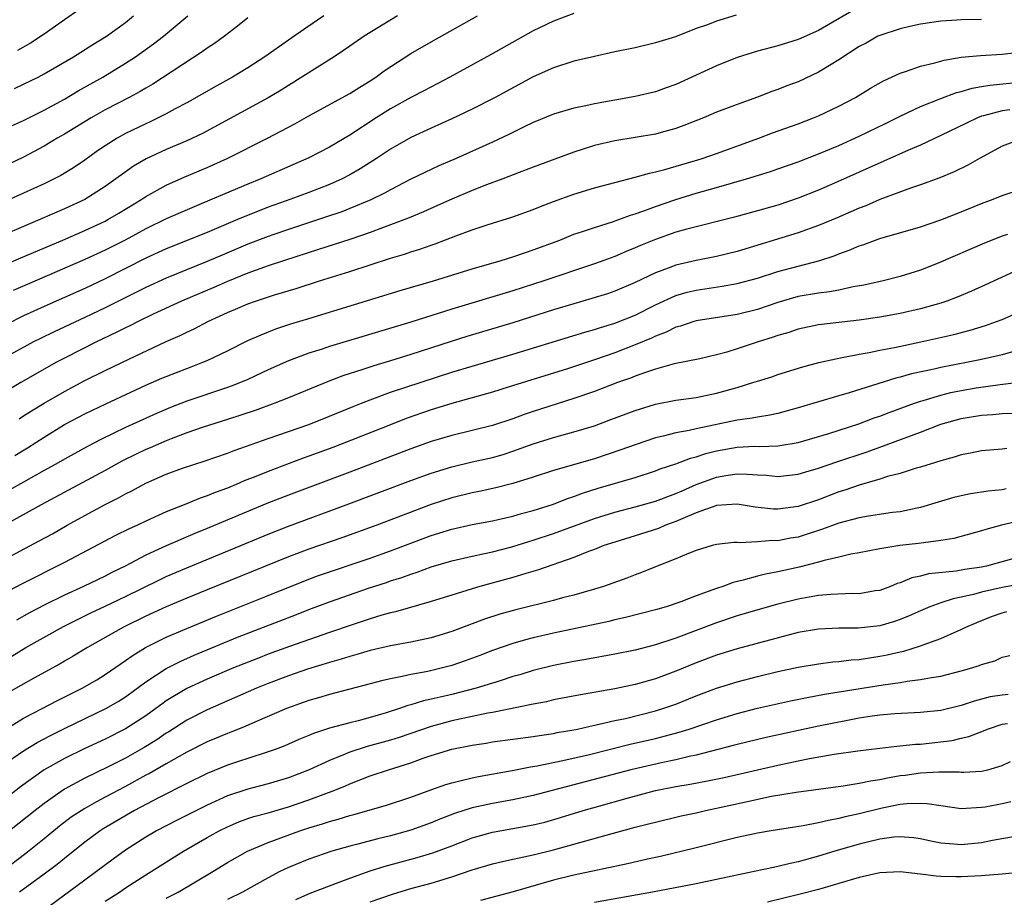
# Model space of a CAD drawing. Units: inches. Extents: x 2598000 to 2601000, y 1542000 to 1544541.
# Drawn here: x 2598113 to 2598209, y 1542098 to 1542185 of the extents above; entities that cross this region are included whole.
import ezdxf

# ---------------------------------------------------------------- set-up
doc = ezdxf.new("R2010")
doc.units = ezdxf.units.IN
doc.header["$MEASUREMENT"] = 0
doc.layers.add('LD25981542_2ft', color=82, linetype='Continuous')

msp = doc.modelspace()

# ---------------------------------------------------------------- linework, layer by layer
at = {"layer": 'LD25981542_2ft'}
for points, elevation in [([(2598194.437, 1542185.563), (2598191, 1542183.566), (2598189, 1542182.671), (2598187, 1542182.056), (2598185, 1542181.531), (2598183, 1542180.926), (2598181, 1542180.105), (2598177, 1542178.261), (2598176.052, 1542177.948), (2598175, 1542177.551), (2598173, 1542177.08), (2598169, 1542176.357), (2598168.167, 1542176.167), (2598167, 1542175.933), (2598165, 1542175.349), (2598163, 1542174.522), (2598162.1, 1542174.1), (2598160.625, 1542173.375), (2598159, 1542172.617), (2598155.438, 1542171), (2598153.725, 1542170.275), (2598152.359, 1542169.642), (2598150.935, 1542168.935), (2598149, 1542167.937), (2598148.405, 1542167.595), (2598147.057, 1542166.942), (2598145, 1542166.088), (2598144.216, 1542165.784), (2598142.734, 1542165.266), (2598139, 1542164.035), (2598137.535, 1542163.535), (2598137, 1542163.348), (2598135, 1542162.585), (2598132.473, 1542161.527), (2598131, 1542160.89), (2598127, 1542159.267), (2598125, 1542158.342), (2598121, 1542156.354), (2598119, 1542155.391), (2598115.998, 1542154.002), (2598114.653, 1542153.347), (2598113.978, 1542153), (2598111, 1542151.368)], 8402), ([(2598118.416, 1542185.584), (2598117, 1542184.617), (2598115, 1542183.193), (2598113.678, 1542182.323), (2598112.407, 1542181.593)], 8384), ([(2598142.443, 1542185), (2598139.556, 1542183), (2598139, 1542182.633), (2598136.651, 1542181), (2598135, 1542179.906), (2598133.493, 1542179), (2598131.881, 1542178.119), (2598129, 1542176.477), (2598127.874, 1542175.874), (2598127, 1542175.385), (2598125.408, 1542174.592), (2598125, 1542174.415), (2598123, 1542173.453), (2598122.18, 1542173), (2598121, 1542172.247), (2598120.26, 1542171.741), (2598119, 1542170.833), (2598117.904, 1542170.096), (2598116.66, 1542169.34), (2598116.01, 1542169), (2598115, 1542168.507), (2598113, 1542167.59), (2598108.441, 1542165.559)], 8392), ([(2598207, 1542184.648), (2598205, 1542184.612), (2598204.572, 1542184.572), (2598203, 1542184.483), (2598201, 1542184.196), (2598199.966, 1542183.966), (2598199, 1542183.734), (2598197, 1542183.079), (2598196.83, 1542183), (2598195.66, 1542182.34), (2598195, 1542181.997), (2598193, 1542180.691), (2598192.234, 1542180.234), (2598191, 1542179.463), (2598189, 1542178.532), (2598187.878, 1542178.122), (2598187, 1542177.766), (2598186.42, 1542177.58), (2598185, 1542177.024), (2598183, 1542176.303), (2598181, 1542175.538), (2598179.708, 1542175), (2598177.771, 1542174.229), (2598177, 1542173.959), (2598175.571, 1542173.571), (2598175, 1542173.397), (2598173, 1542173.058), (2598171, 1542172.744), (2598169, 1542172.27), (2598167.907, 1542171.908), (2598167, 1542171.63), (2598163, 1542170.153), (2598161.636, 1542169.636), (2598160.022, 1542169), (2598158.409, 1542168.409), (2598157, 1542167.862), (2598155, 1542167.017), (2598153.619, 1542166.381), (2598152.234, 1542165.767), (2598150.822, 1542165.178), (2598149, 1542164.48), (2598148.199, 1542164.199), (2598147, 1542163.746), (2598145, 1542163.063), (2598141.944, 1542162.056), (2598138.591, 1542161), (2598137, 1542160.469), (2598135, 1542159.751), (2598133, 1542158.943), (2598131.658, 1542158.342), (2598128.486, 1542157), (2598125.717, 1542155.717), (2598124.226, 1542155), (2598123.42, 1542154.58), (2598123, 1542154.388), (2598122.089, 1542153.911), (2598120.162, 1542153), (2598117, 1542151.405), (2598116.237, 1542151), (2598112.716, 1542149), (2598109.335, 1542147)], 8404), ([(2598111, 1542160.509), (2598112.734, 1542161.267), (2598116.845, 1542163), (2598119, 1542163.928), (2598121, 1542164.862), (2598121.262, 1542165), (2598122.357, 1542165.643), (2598124.61, 1542167), (2598125, 1542167.264), (2598127, 1542168.382), (2598128.807, 1542169.193), (2598131, 1542170.112), (2598132.961, 1542171), (2598136.914, 1542173), (2598139.604, 1542174.396), (2598141, 1542175.187), (2598145, 1542177.377), (2598145.985, 1542178.015), (2598147, 1542178.629), (2598147.568, 1542179), (2598148.389, 1542179.611), (2598151, 1542181.298), (2598153, 1542182.472), (2598157.544, 1542185)], 8396), ([(2598149.7, 1542185), (2598146.43, 1542183), (2598145, 1542182.028), (2598144.402, 1542181.598), (2598143.484, 1542181), (2598139, 1542178.18), (2598138.285, 1542177.715), (2598137, 1542176.946), (2598130.545, 1542173.455), (2598129, 1542172.736), (2598127, 1542171.89), (2598125.023, 1542170.977), (2598123.764, 1542170.236), (2598122.588, 1542169.412), (2598122.054, 1542169), (2598121, 1542168.254), (2598119.008, 1542166.992), (2598117, 1542166.06), (2598114.582, 1542165), (2598113, 1542164.339), (2598111, 1542163.467)], 8394), ([(2598182.914, 1542185.086), (2598181, 1542184.473), (2598180.117, 1542184.118), (2598179, 1542183.75), (2598176.957, 1542182.957), (2598175, 1542182.348), (2598173, 1542181.878), (2598171, 1542181.465), (2598169, 1542181.032), (2598167, 1542180.544), (2598165, 1542179.9), (2598163, 1542179.01), (2598159.269, 1542177), (2598157, 1542175.845), (2598155, 1542174.889), (2598153, 1542173.989), (2598151, 1542173.064), (2598149, 1542171.921), (2598147.622, 1542171), (2598146.027, 1542169.974), (2598145, 1542169.389), (2598144.252, 1542169), (2598143, 1542168.442), (2598141, 1542167.665), (2598139.206, 1542167), (2598137, 1542166.213), (2598136.121, 1542165.879), (2598134.694, 1542165.306), (2598133.999, 1542165), (2598131, 1542163.74), (2598127, 1542162.131), (2598125, 1542161.215), (2598121, 1542159.2), (2598119, 1542158.245), (2598115, 1542156.475), (2598113, 1542155.552), (2598111.306, 1542154.694)], 8400), ([(2598135, 1542184.818), (2598133.997, 1542184.003), (2598132.71, 1542183), (2598131.722, 1542182.278), (2598131, 1542181.826), (2598130.525, 1542181.475), (2598125.688, 1542178.312), (2598125, 1542177.92), (2598124.431, 1542177.569), (2598123.363, 1542177), (2598121, 1542175.778), (2598119.612, 1542175), (2598117, 1542173.406), (2598116.297, 1542173), (2598115, 1542172.214), (2598113, 1542171.141), (2598111.558, 1542170.442)], 8390), ([(2598111.794, 1542174.205), (2598113, 1542174.728), (2598115, 1542175.752), (2598117, 1542176.836), (2598118.358, 1542177.641), (2598120.757, 1542179), (2598123, 1542180.364), (2598123.975, 1542181), (2598125.74, 1542182.26), (2598126.709, 1542183), (2598129.108, 1542185)], 8388), ([(2598167, 1542185.239), (2598165, 1542184.5), (2598163, 1542183.54), (2598158.804, 1542181.196), (2598154.83, 1542179), (2598152.331, 1542177.669), (2598151, 1542176.993), (2598149, 1542175.882), (2598147.605, 1542175), (2598145, 1542173.302), (2598143, 1542172.117), (2598141, 1542171.061), (2598136.263, 1542169), (2598135, 1542168.497), (2598131.506, 1542167), (2598129.73, 1542166.27), (2598127, 1542165.066), (2598125, 1542164.093), (2598122.963, 1542163), (2598121, 1542162.006), (2598119, 1542161.077), (2598113.351, 1542158.649), (2598111.969, 1542158.031)], 8398), ([(2598112.116, 1542177.884), (2598113, 1542178.298), (2598114.413, 1542179), (2598115, 1542179.311), (2598117.905, 1542181), (2598119.798, 1542182.202), (2598121.118, 1542183), (2598123, 1542184.368), (2598123.773, 1542185)], 8386), ([(2598112.545, 1542145.455), (2598113, 1542145.728), (2598113.762, 1542146.238), (2598115.018, 1542146.982), (2598117, 1542148.125), (2598119, 1542149.198), (2598121, 1542150.198), (2598123.307, 1542151.307), (2598127, 1542153.029), (2598128.37, 1542153.63), (2598129, 1542153.951), (2598129.717, 1542154.283), (2598131.075, 1542155), (2598133, 1542155.881), (2598133.796, 1542156.204), (2598135, 1542156.727), (2598135.763, 1542157), (2598137.613, 1542157.613), (2598139.741, 1542158.259), (2598142.041, 1542159), (2598145, 1542159.915), (2598149, 1542161.21), (2598150.374, 1542161.626), (2598151, 1542161.848), (2598151.887, 1542162.113), (2598153, 1542162.51), (2598153.372, 1542162.627), (2598155.402, 1542163.402), (2598157, 1542163.991), (2598158.498, 1542164.498), (2598161, 1542165.275), (2598163, 1542165.994), (2598163.705, 1542166.294), (2598165, 1542166.785), (2598167, 1542167.509), (2598169, 1542168.114), (2598171, 1542168.645), (2598173, 1542169.156), (2598174.42, 1542169.579), (2598175, 1542169.687), (2598175.916, 1542169.915), (2598177.58, 1542170.419), (2598179.141, 1542170.859), (2598179.59, 1542171), (2598181, 1542171.49), (2598185.137, 1542173), (2598186.488, 1542173.512), (2598189, 1542174.419), (2598190.52, 1542175), (2598191, 1542175.2), (2598193, 1542176.153), (2598194.638, 1542177), (2598196.108, 1542177.892), (2598197.38, 1542178.62), (2598199, 1542179.38), (2598199.542, 1542179.542), (2598201, 1542180.073), (2598202.395, 1542180.395), (2598203.333, 1542180.667), (2598205, 1542180.941), (2598206.885, 1542181.115), (2598209, 1542181.235), (2598211, 1542181.48)], 8406), ([(2598112.145, 1542141.855), (2598113.392, 1542142.608), (2598115, 1542143.663), (2598117, 1542144.882), (2598119, 1542145.938), (2598121.062, 1542146.938), (2598125, 1542148.748), (2598126.568, 1542149.433), (2598127, 1542149.617), (2598129, 1542150.405), (2598129.44, 1542150.56), (2598130.571, 1542151), (2598131, 1542151.187), (2598133, 1542152.14), (2598135, 1542153.132), (2598136.291, 1542153.709), (2598137.732, 1542154.269), (2598139.232, 1542154.768), (2598141, 1542155.312), (2598149.961, 1542158.039), (2598153.213, 1542159), (2598157, 1542160.189), (2598159.863, 1542161), (2598161, 1542161.344), (2598162.228, 1542161.772), (2598163, 1542162.023), (2598165.599, 1542163), (2598167, 1542163.564), (2598167.835, 1542163.835), (2598169, 1542164.247), (2598170.792, 1542164.791), (2598172.562, 1542165.438), (2598173, 1542165.561), (2598173.858, 1542165.858), (2598175, 1542166.294), (2598177, 1542166.983), (2598179, 1542167.587), (2598181, 1542168.142), (2598183.942, 1542169), (2598186.27, 1542169.73), (2598187, 1542169.982), (2598189, 1542170.682), (2598191, 1542171.454), (2598193, 1542172.293), (2598195, 1542173.192), (2598197.567, 1542174.433), (2598199, 1542175.155), (2598201, 1542176.101), (2598203, 1542176.898), (2598204.522, 1542177.478), (2598205, 1542177.589), (2598206.085, 1542177.915), (2598207, 1542178.057), (2598207.792, 1542178.208), (2598211, 1542178.516)], 8408), ([(2598209.775, 1542175.776), (2598209, 1542175.681), (2598207.184, 1542175.183), (2598207, 1542175.147), (2598206.607, 1542175), (2598205.513, 1542174.487), (2598203, 1542173.247), (2598201, 1542172.322), (2598199.818, 1542171.818), (2598192.578, 1542168.579), (2598191, 1542167.893), (2598189, 1542167.098), (2598187, 1542166.439), (2598185, 1542165.866), (2598182.752, 1542165.247), (2598178.067, 1542164.067), (2598177, 1542163.761), (2598175, 1542163.068), (2598173.535, 1542162.465), (2598173, 1542162.226), (2598172.123, 1542161.877), (2598171, 1542161.39), (2598169.945, 1542161), (2598169, 1542160.655), (2598164.053, 1542159), (2598161, 1542158.03), (2598155, 1542156.199), (2598151, 1542154.945), (2598143, 1542152.54), (2598142.299, 1542152.299), (2598141, 1542151.885), (2598139, 1542151.13), (2598137, 1542150.244), (2598135, 1542149.31), (2598134.286, 1542149), (2598133.36, 1542148.64), (2598133, 1542148.516), (2598129, 1542147.198), (2598127.422, 1542146.578), (2598126.021, 1542145.979), (2598123, 1542144.599), (2598120.571, 1542143.429), (2598119.258, 1542142.742), (2598117, 1542141.498), (2598116.147, 1542141), (2598115, 1542140.365), (2598113, 1542139.223), (2598111.565, 1542138.435)], 8410), ([(2598211, 1542172.975), (2598209, 1542172.226), (2598206.778, 1542171), (2598205.648, 1542170.352), (2598204.303, 1542169.697), (2598202.886, 1542169.114), (2598201, 1542168.414), (2598200.121, 1542168.121), (2598197, 1542166.967), (2598195.632, 1542166.368), (2598195, 1542166.133), (2598192.815, 1542165.185), (2598191, 1542164.423), (2598189, 1542163.7), (2598183, 1542161.87), (2598181, 1542161.377), (2598179, 1542160.999), (2598177, 1542160.547), (2598176.238, 1542160.238), (2598175, 1542159.79), (2598173, 1542158.821), (2598171, 1542157.975), (2598170.274, 1542157.726), (2598168.754, 1542157.246), (2598167, 1542156.745), (2598165, 1542156.142), (2598161, 1542154.876), (2598156.483, 1542153.517), (2598154.957, 1542153.043), (2598151, 1542151.757), (2598149, 1542151.14), (2598147.346, 1542150.654), (2598146.299, 1542150.299), (2598144.332, 1542149.668), (2598142.887, 1542149.113), (2598139, 1542147.527), (2598137.659, 1542147), (2598135.719, 1542146.281), (2598133, 1542145.38), (2598130.629, 1542144.629), (2598129, 1542144.061), (2598127.487, 1542143.487), (2598127, 1542143.293), (2598125.406, 1542142.594), (2598125, 1542142.43), (2598124.028, 1542141.973), (2598122.685, 1542141.315), (2598121, 1542140.382), (2598114.733, 1542137), (2598111.108, 1542135)], 8412), ([(2598109, 1542130.536), (2598114.534, 1542133.466), (2598115.827, 1542134.173), (2598117.26, 1542135), (2598119, 1542135.974), (2598121, 1542137.043), (2598122.321, 1542137.679), (2598123, 1542138.073), (2598123.628, 1542138.372), (2598125, 1542139.133), (2598127, 1542140.015), (2598128.6, 1542140.6), (2598129.782, 1542141), (2598130.717, 1542141.283), (2598133, 1542142.07), (2598133.667, 1542142.333), (2598137, 1542143.52), (2598141, 1542144.904), (2598143, 1542145.704), (2598145.328, 1542146.672), (2598146.161, 1542147), (2598147, 1542147.329), (2598149, 1542148.051), (2598155, 1542150.021), (2598157, 1542150.633), (2598161, 1542151.785), (2598168.051, 1542153.948), (2598169, 1542154.207), (2598169.589, 1542154.411), (2598171, 1542154.83), (2598173, 1542155.632), (2598175, 1542156.63), (2598177, 1542157.554), (2598178.121, 1542157.878), (2598179, 1542158.096), (2598181.537, 1542158.463), (2598183, 1542158.718), (2598185, 1542159.266), (2598187, 1542159.914), (2598189, 1542160.451), (2598191.139, 1542161), (2598192.547, 1542161.453), (2598193, 1542161.646), (2598194.005, 1542161.996), (2598195, 1542162.433), (2598195.437, 1542162.563), (2598197, 1542163.138), (2598201, 1542164.298), (2598202.994, 1542164.994), (2598205, 1542165.769), (2598207, 1542166.573), (2598208.142, 1542167), (2598209, 1542167.374), (2598211, 1542168.024)], 8414), ([(2598209.55, 1542163.55), (2598209, 1542163.389), (2598207.299, 1542162.701), (2598202.736, 1542160.736), (2598201, 1542160.054), (2598199, 1542159.427), (2598197.331, 1542159), (2598195.437, 1542158.563), (2598194.391, 1542158.391), (2598193, 1542158.087), (2598192.089, 1542157.912), (2598191, 1542157.799), (2598189, 1542157.464), (2598187, 1542156.884), (2598185, 1542156.194), (2598183, 1542155.694), (2598179, 1542155.074), (2598178.747, 1542155), (2598177.447, 1542154.553), (2598177, 1542154.442), (2598176.048, 1542153.952), (2598175, 1542153.57), (2598174.621, 1542153.379), (2598173, 1542152.707), (2598171, 1542151.941), (2598169, 1542151.243), (2598166.366, 1542150.366), (2598160.546, 1542148.546), (2598159, 1542148.081), (2598155, 1542146.947), (2598153, 1542146.323), (2598150.533, 1542145.467), (2598149, 1542144.877), (2598143.349, 1542142.651), (2598141, 1542141.786), (2598140.416, 1542141.584), (2598137, 1542140.289), (2598135.791, 1542139.792), (2598134.651, 1542139.35), (2598133.841, 1542139), (2598133, 1542138.66), (2598131.781, 1542138.22), (2598131, 1542137.881), (2598130.335, 1542137.665), (2598128.749, 1542137), (2598127, 1542136.31), (2598125, 1542135.4), (2598124.157, 1542135), (2598123.353, 1542134.647), (2598122.009, 1542133.991), (2598117, 1542131.336), (2598112.79, 1542129.21), (2598111, 1542128.272)], 8416), ([(2598211, 1542160.274), (2598207.389, 1542158.611), (2598206.01, 1542157.99), (2598204.605, 1542157.395), (2598203.572, 1542157), (2598203, 1542156.805), (2598201, 1542156.238), (2598199, 1542155.792), (2598197, 1542155.428), (2598195, 1542155.138), (2598191.286, 1542154.714), (2598191, 1542154.666), (2598189, 1542154.243), (2598188.073, 1542153.927), (2598187, 1542153.62), (2598186.546, 1542153.455), (2598185.084, 1542153), (2598183, 1542152.31), (2598182.002, 1542152.002), (2598181, 1542151.728), (2598179.354, 1542151.354), (2598176.842, 1542150.842), (2598175, 1542150.33), (2598174.006, 1542150.006), (2598173, 1542149.638), (2598172.545, 1542149.455), (2598171.261, 1542149), (2598169, 1542148.14), (2598167, 1542147.444), (2598163, 1542146.164), (2598162.127, 1542145.874), (2598161, 1542145.455), (2598159, 1542144.795), (2598155, 1542143.815), (2598153, 1542143.215), (2598151, 1542142.499), (2598145, 1542140.214), (2598139, 1542137.961), (2598136.876, 1542137.125), (2598131, 1542134.691), (2598129.794, 1542134.206), (2598127, 1542132.99), (2598125, 1542132.054), (2598122.977, 1542131), (2598121.642, 1542130.358), (2598121, 1542130.021), (2598118.869, 1542129), (2598117, 1542128.154), (2598115, 1542127.148), (2598113.591, 1542126.41), (2598112.301, 1542125.699)], 8418), ([(2598111.852, 1542122.148), (2598113.222, 1542123), (2598116.923, 1542125.077), (2598119.601, 1542126.399), (2598121, 1542127.046), (2598123, 1542128), (2598126.347, 1542129.653), (2598127, 1542129.965), (2598129, 1542130.836), (2598133.369, 1542132.63), (2598137, 1542134.142), (2598139, 1542134.93), (2598144.646, 1542137), (2598151, 1542139.381), (2598153, 1542140.113), (2598155, 1542140.743), (2598157, 1542141.217), (2598159, 1542141.665), (2598160.039, 1542141.961), (2598161, 1542142.262), (2598163, 1542142.989), (2598165, 1542143.624), (2598167, 1542144.165), (2598169, 1542144.778), (2598170.627, 1542145.373), (2598173, 1542146.273), (2598175, 1542146.903), (2598177, 1542147.279), (2598179, 1542147.539), (2598181, 1542147.954), (2598183, 1542148.531), (2598184.545, 1542149), (2598185, 1542149.154), (2598186.413, 1542149.587), (2598187, 1542149.787), (2598189.453, 1542150.547), (2598191.031, 1542150.968), (2598193, 1542151.417), (2598193.495, 1542151.495), (2598195, 1542151.804), (2598195.96, 1542151.96), (2598197, 1542152.179), (2598198.455, 1542152.455), (2598201.027, 1542153), (2598204.277, 1542153.723), (2598205.861, 1542154.139), (2598207.389, 1542154.611), (2598208.473, 1542155), (2598209, 1542155.209), (2598211, 1542156.08)], 8420), ([(2598210.018, 1542152.018), (2598209, 1542151.736), (2598207, 1542151.276), (2598205.689, 1542151), (2598203, 1542150.491), (2598202.331, 1542150.331), (2598200.136, 1542149.864), (2598199, 1542149.53), (2598198.567, 1542149.434), (2598193.996, 1542147.996), (2598193, 1542147.717), (2598189, 1542146.519), (2598187.813, 1542146.187), (2598187, 1542145.986), (2598186.204, 1542145.796), (2598185, 1542145.623), (2598184.493, 1542145.507), (2598183, 1542145.309), (2598179, 1542144.481), (2598178.31, 1542144.31), (2598177, 1542144.084), (2598175.751, 1542143.751), (2598175, 1542143.587), (2598173, 1542142.912), (2598171.601, 1542142.399), (2598169, 1542141.538), (2598165, 1542140.372), (2598163, 1542139.728), (2598161, 1542139.113), (2598159.326, 1542138.674), (2598157.69, 1542138.31), (2598157, 1542138.177), (2598155, 1542137.689), (2598153, 1542137.036), (2598147.649, 1542135), (2598144.226, 1542133.774), (2598141, 1542132.661), (2598139, 1542131.912), (2598135.516, 1542130.483), (2598131, 1542128.677), (2598129, 1542127.858), (2598127, 1542127.003), (2598125, 1542126.076), (2598122.814, 1542125), (2598119.252, 1542123), (2598117.854, 1542122.146), (2598117, 1542121.665), (2598116.586, 1542121.414), (2598113.985, 1542119.985), (2598111.448, 1542118.552)], 8422), ([(2598111.099, 1542114.901), (2598113, 1542116.054), (2598114.834, 1542117), (2598116.247, 1542117.753), (2598118.756, 1542119), (2598120.166, 1542119.834), (2598121, 1542120.339), (2598122.557, 1542121.442), (2598123, 1542121.728), (2598123.733, 1542122.267), (2598124.958, 1542123), (2598127, 1542124.017), (2598129, 1542124.883), (2598131.909, 1542126.091), (2598137, 1542128.101), (2598141, 1542129.704), (2598141.942, 1542130.058), (2598147, 1542131.786), (2598149, 1542132.492), (2598153, 1542133.997), (2598155, 1542134.622), (2598157, 1542135.063), (2598159, 1542135.436), (2598159.558, 1542135.558), (2598161, 1542135.892), (2598161.85, 1542136.15), (2598163, 1542136.439), (2598165, 1542137.065), (2598166.377, 1542137.623), (2598167, 1542137.819), (2598167.849, 1542138.15), (2598169.369, 1542138.631), (2598173, 1542139.707), (2598175, 1542140.352), (2598175.461, 1542140.539), (2598177, 1542141.037), (2598178.42, 1542141.58), (2598179, 1542141.721), (2598179.949, 1542142.05), (2598181, 1542142.319), (2598183, 1542142.677), (2598184.76, 1542142.76), (2598185.252, 1542142.748), (2598187, 1542142.806), (2598189, 1542143.125), (2598191.997, 1542143.997), (2598194.945, 1542144.945), (2598196.468, 1542145.532), (2598197, 1542145.713), (2598197.923, 1542146.077), (2598200.429, 1542147), (2598201, 1542147.196), (2598201.262, 1542147.263), (2598203, 1542147.786), (2598203.977, 1542148.023), (2598205, 1542148.228), (2598206.481, 1542148.48), (2598208.827, 1542148.827), (2598210.905, 1542149.095)], 8424), ([(2598111, 1542111.476), (2598113, 1542112.873), (2598114.318, 1542113.682), (2598115.625, 1542114.375), (2598117, 1542115.051), (2598121.066, 1542117), (2598122.29, 1542117.71), (2598123, 1542118.166), (2598125, 1542119.647), (2598127, 1542120.956), (2598128.355, 1542121.645), (2598129.743, 1542122.258), (2598133.983, 1542124.017), (2598139.761, 1542126.239), (2598141, 1542126.739), (2598143, 1542127.497), (2598146.826, 1542128.826), (2598148.604, 1542129.396), (2598149, 1542129.538), (2598150.119, 1542129.881), (2598151, 1542130.213), (2598151.602, 1542130.398), (2598153, 1542130.931), (2598155, 1542131.526), (2598157, 1542131.98), (2598158.228, 1542132.228), (2598159, 1542132.402), (2598160.893, 1542132.894), (2598162.581, 1542133.419), (2598163, 1542133.534), (2598165, 1542134.198), (2598169, 1542135.681), (2598171, 1542136.301), (2598173, 1542136.803), (2598175, 1542137.365), (2598177, 1542138.121), (2598177.603, 1542138.397), (2598179, 1542138.998), (2598181, 1542139.728), (2598181.89, 1542139.891), (2598183, 1542140.043), (2598184.033, 1542140.033), (2598185, 1542139.949), (2598185.907, 1542139.907), (2598187, 1542139.804), (2598189, 1542140.015), (2598189.753, 1542140.248), (2598191, 1542140.592), (2598192.785, 1542141.215), (2598195.775, 1542142.225), (2598201, 1542144.128), (2598203, 1542144.925), (2598205, 1542145.493), (2598207, 1542145.821), (2598208.11, 1542145.89), (2598209, 1542145.987), (2598209.985, 1542146.015)], 8426), ([(2598209.463, 1542142.537), (2598209, 1542142.483), (2598207, 1542142.31), (2598205.91, 1542142.09), (2598205, 1542141.929), (2598204.317, 1542141.684), (2598203, 1542141.338), (2598201, 1542140.701), (2598200.593, 1542140.593), (2598199, 1542140.094), (2598197.777, 1542139.777), (2598197, 1542139.526), (2598195, 1542138.946), (2598193.567, 1542138.434), (2598193, 1542138.27), (2598191, 1542137.503), (2598189, 1542136.834), (2598187, 1542136.577), (2598186.59, 1542136.589), (2598184.777, 1542136.777), (2598183, 1542137.064), (2598181, 1542136.934), (2598180.909, 1542136.909), (2598179, 1542136.215), (2598177.681, 1542135.681), (2598177, 1542135.371), (2598175.974, 1542135), (2598175.303, 1542134.697), (2598173, 1542133.959), (2598171, 1542133.359), (2598169.922, 1542133), (2598169, 1542132.63), (2598168.415, 1542132.415), (2598167, 1542131.834), (2598163.417, 1542130.584), (2598162.269, 1542130.269), (2598161, 1542129.873), (2598157.778, 1542129), (2598157, 1542128.775), (2598155, 1542128.153), (2598153, 1542127.508), (2598149.493, 1542126.507), (2598149, 1542126.397), (2598148.162, 1542126.162), (2598147, 1542125.807), (2598145.233, 1542125.233), (2598143, 1542124.473), (2598139.091, 1542123.091), (2598137, 1542122.335), (2598136.033, 1542121.967), (2598133.605, 1542121), (2598131, 1542119.895), (2598129, 1542118.97), (2598127, 1542117.762), (2598126.551, 1542117.449), (2598125.974, 1542117), (2598125, 1542116.295), (2598123, 1542115.006), (2598121, 1542114.017), (2598118.94, 1542113.061), (2598117, 1542112.113), (2598115.012, 1542110.988), (2598112.679, 1542109.321), (2598109.307, 1542106.693)], 8428), ([(2598209.422, 1542138.578), (2598209, 1542138.495), (2598207.647, 1542138.353), (2598205.922, 1542138.078), (2598205, 1542137.892), (2598204.283, 1542137.717), (2598202.732, 1542137.269), (2598201, 1542136.739), (2598200.688, 1542136.688), (2598199, 1542136.332), (2598198.254, 1542136.254), (2598195.91, 1542135.91), (2598195, 1542135.743), (2598193, 1542135.219), (2598191.392, 1542134.608), (2598191, 1542134.492), (2598189.885, 1542134.114), (2598189, 1542133.849), (2598188.263, 1542133.737), (2598187, 1542133.489), (2598186.497, 1542133.503), (2598185, 1542133.372), (2598183.286, 1542133.286), (2598183, 1542133.321), (2598182.688, 1542133.313), (2598181, 1542133.115), (2598180.557, 1542133), (2598179, 1542132.538), (2598178.236, 1542132.236), (2598177, 1542131.692), (2598175, 1542130.912), (2598173.637, 1542130.362), (2598173, 1542130.141), (2598172.187, 1542129.813), (2598169.894, 1542129), (2598169, 1542128.728), (2598167, 1542128.155), (2598165.87, 1542127.87), (2598165, 1542127.631), (2598161.294, 1542126.707), (2598159.728, 1542126.272), (2598158.215, 1542125.785), (2598155, 1542124.57), (2598153, 1542123.961), (2598151, 1542123.542), (2598149, 1542123.165), (2598147, 1542122.693), (2598145.697, 1542122.303), (2598145, 1542122.129), (2598144.148, 1542121.852), (2598143, 1542121.538), (2598140.867, 1542120.867), (2598139, 1542120.211), (2598137, 1542119.457), (2598135.852, 1542119), (2598131, 1542116.899), (2598129, 1542115.866), (2598127.262, 1542114.738), (2598127, 1542114.583), (2598126.06, 1542113.94), (2598124.824, 1542113.176), (2598123, 1542112.156), (2598121.299, 1542111.299), (2598119, 1542110.177), (2598117, 1542109.09), (2598115, 1542107.686), (2598114.121, 1542107), (2598111, 1542104.502)], 8430), ([(2598214.225, 1542136.226), (2598208.941, 1542135), (2598207.408, 1542134.592), (2598207, 1542134.458), (2598204.284, 1542133.716), (2598203, 1542133.503), (2598201.29, 1542133.29), (2598200.799, 1542133.201), (2598198.972, 1542133), (2598197, 1542132.696), (2598195, 1542132.296), (2598194.152, 1542132.152), (2598193, 1542131.872), (2598191.554, 1542131.554), (2598191, 1542131.38), (2598189.111, 1542130.889), (2598187, 1542130.43), (2598185.786, 1542130.213), (2598185, 1542130.013), (2598183.61, 1542129.61), (2598182.617, 1542129.383), (2598181.621, 1542129), (2598181, 1542128.795), (2598179, 1542128.075), (2598177.487, 1542127.487), (2598176.054, 1542127), (2598175, 1542126.687), (2598172.058, 1542125.942), (2598171, 1542125.71), (2598170.43, 1542125.569), (2598165, 1542124.421), (2598163, 1542123.959), (2598162.24, 1542123.761), (2598161, 1542123.398), (2598159, 1542122.695), (2598157.778, 1542122.223), (2598156.315, 1542121.685), (2598155, 1542121.244), (2598154.094, 1542121), (2598152.657, 1542120.656), (2598151, 1542120.351), (2598150.143, 1542120.143), (2598149, 1542119.935), (2598148.237, 1542119.763), (2598147, 1542119.424), (2598143, 1542118.395), (2598141.94, 1542118.06), (2598141, 1542117.796), (2598138.787, 1542117), (2598135.678, 1542115.677), (2598134.74, 1542115.26), (2598133.319, 1542114.681), (2598133, 1542114.568), (2598131, 1542113.732), (2598129, 1542112.728), (2598127, 1542111.6), (2598125.354, 1542110.646), (2598125, 1542110.467), (2598123, 1542109.373), (2598121, 1542108.303), (2598120.138, 1542107.862), (2598119, 1542107.207), (2598117.663, 1542106.337), (2598116.524, 1542105.476), (2598115, 1542104.219), (2598113.22, 1542102.78), (2598110.891, 1542101)], 8432), ([(2598214.92, 1542133.08), (2598207.464, 1542131), (2598207, 1542130.903), (2598205.339, 1542130.661), (2598204.5, 1542130.5), (2598201.777, 1542130.223), (2598201, 1542130.01), (2598200.158, 1542129.841), (2598199, 1542129.354), (2598198.724, 1542129.276), (2598198.064, 1542129), (2598197, 1542128.611), (2598196.551, 1542128.551), (2598195, 1542128.28), (2598194.289, 1542128.289), (2598192.207, 1542128.207), (2598191, 1542128.106), (2598190.071, 1542127.929), (2598189, 1542127.76), (2598187, 1542127.267), (2598184.568, 1542126.567), (2598183, 1542126.096), (2598181, 1542125.44), (2598177, 1542123.932), (2598175, 1542123.277), (2598173, 1542122.756), (2598171, 1542122.349), (2598168.17, 1542121.83), (2598167, 1542121.634), (2598165, 1542121.238), (2598163, 1542120.745), (2598161.674, 1542120.327), (2598161, 1542120.141), (2598159.747, 1542119.747), (2598159, 1542119.494), (2598157.395, 1542119), (2598155, 1542118.397), (2598153.859, 1542118.141), (2598153, 1542117.917), (2598152.243, 1542117.757), (2598151, 1542117.362), (2598150.706, 1542117.294), (2598149.896, 1542117), (2598148.585, 1542116.585), (2598147, 1542116.125), (2598145.812, 1542115.812), (2598145, 1542115.62), (2598143, 1542115.07), (2598141.434, 1542114.566), (2598141, 1542114.365), (2598140.017, 1542113.983), (2598138.635, 1542113.365), (2598137.684, 1542113), (2598137, 1542112.754), (2598135, 1542112.121), (2598134.168, 1542111.832), (2598133, 1542111.463), (2598131, 1542110.635), (2598129, 1542109.651), (2598126.291, 1542108.291), (2598123.876, 1542107), (2598120.812, 1542105.188), (2598120.522, 1542105), (2598119, 1542103.888), (2598117, 1542102.301), (2598116.291, 1542101.709), (2598115, 1542100.745), (2598112.594, 1542099)], 8434), ([(2598211, 1542129.269), (2598209, 1542128.895), (2598207, 1542128.434), (2598206.202, 1542128.202), (2598205, 1542127.939), (2598204.203, 1542127.797), (2598203, 1542127.393), (2598201.931, 1542127), (2598201, 1542126.609), (2598199.895, 1542126.105), (2598199, 1542125.742), (2598198.443, 1542125.557), (2598197, 1542125.136), (2598194.893, 1542124.893), (2598193, 1542124.888), (2598191, 1542124.817), (2598189, 1542124.475), (2598183, 1542122.861), (2598181, 1542122.249), (2598179, 1542121.509), (2598177, 1542120.678), (2598175, 1542119.924), (2598173, 1542119.366), (2598171, 1542118.951), (2598167.634, 1542118.366), (2598165, 1542117.851), (2598164.314, 1542117.686), (2598163, 1542117.449), (2598159, 1542116.628), (2598158.551, 1542116.551), (2598155, 1542115.79), (2598153, 1542115.256), (2598149.837, 1542114.163), (2598149, 1542113.899), (2598146.723, 1542113.277), (2598145, 1542112.737), (2598144.538, 1542112.539), (2598143, 1542111.927), (2598141.012, 1542110.988), (2598139, 1542110.206), (2598137, 1542109.611), (2598135, 1542109.098), (2598133, 1542108.44), (2598131, 1542107.517), (2598127.983, 1542106.017), (2598126.052, 1542105), (2598125, 1542104.381), (2598123, 1542103.105), (2598121.775, 1542102.225), (2598120.151, 1542101), (2598119, 1542100.179), (2598114.869, 1542097.131)], 8436), ([(2598121, 1542098.113), (2598122.395, 1542099), (2598123, 1542099.412), (2598125, 1542100.697), (2598128.678, 1542103), (2598131, 1542104.347), (2598132.171, 1542105), (2598133, 1542105.412), (2598134.121, 1542105.879), (2598135, 1542106.202), (2598135.598, 1542106.402), (2598137, 1542106.785), (2598139, 1542107.362), (2598141, 1542108.04), (2598143.538, 1542109), (2598144.571, 1542109.429), (2598145, 1542109.627), (2598147, 1542110.392), (2598148.789, 1542111), (2598151, 1542111.694), (2598152.096, 1542112.096), (2598153, 1542112.399), (2598155, 1542113.009), (2598157, 1542113.402), (2598158.384, 1542113.616), (2598159, 1542113.729), (2598161, 1542114.014), (2598163, 1542114.276), (2598163.619, 1542114.381), (2598165, 1542114.57), (2598165.352, 1542114.648), (2598167, 1542114.929), (2598167.34, 1542115), (2598169, 1542115.375), (2598169.464, 1542115.464), (2598171, 1542115.824), (2598172.045, 1542116.045), (2598175, 1542116.78), (2598175.715, 1542117), (2598177, 1542117.447), (2598179, 1542118.25), (2598181, 1542118.999), (2598183, 1542119.638), (2598185, 1542120.17), (2598187, 1542120.64), (2598189, 1542121.063), (2598191, 1542121.409), (2598192.411, 1542121.589), (2598193, 1542121.628), (2598194.212, 1542121.788), (2598195, 1542121.84), (2598196, 1542122), (2598197, 1542122.141), (2598197.726, 1542122.274), (2598199, 1542122.572), (2598199.36, 1542122.641), (2598201, 1542123.154), (2598201.264, 1542123.264), (2598203, 1542123.887), (2598204.606, 1542124.606), (2598205, 1542124.761), (2598205.457, 1542125), (2598206.54, 1542125.46), (2598207.969, 1542126.031), (2598209, 1542126.414), (2598209.46, 1542126.54)], 8438), ([(2598127, 1542098.392), (2598128.167, 1542099), (2598131.565, 1542101), (2598133, 1542101.891), (2598134.954, 1542103), (2598137, 1542103.858), (2598140.111, 1542105), (2598141, 1542105.295), (2598142.314, 1542105.686), (2598143, 1542105.926), (2598143.854, 1542106.146), (2598145, 1542106.516), (2598145.389, 1542106.611), (2598148.509, 1542107.492), (2598151, 1542108.323), (2598152.951, 1542109.048), (2598154.431, 1542109.569), (2598155, 1542109.734), (2598155.94, 1542109.941), (2598157, 1542110.217), (2598157.647, 1542110.353), (2598160.926, 1542110.925), (2598162.721, 1542111.279), (2598163.376, 1542111.376), (2598165.904, 1542111.904), (2598168.516, 1542112.516), (2598172.5, 1542113.501), (2598175, 1542114.087), (2598176.476, 1542114.476), (2598177.321, 1542114.679), (2598178.319, 1542115), (2598181, 1542115.916), (2598183, 1542116.522), (2598185, 1542117.035), (2598188.237, 1542117.763), (2598189.892, 1542118.108), (2598191.574, 1542118.426), (2598197.337, 1542119.337), (2598199, 1542119.573), (2598199.705, 1542119.705), (2598201, 1542119.857), (2598202.074, 1542120.074), (2598203, 1542120.198), (2598205, 1542120.706), (2598206.056, 1542121), (2598206.773, 1542121.227), (2598207, 1542121.328), (2598208.308, 1542121.692), (2598209, 1542122.044), (2598209.771, 1542122.23)], 8440), ([(2598209.605, 1542118.396), (2598209, 1542118.323), (2598207.852, 1542118.149), (2598206.255, 1542117.745), (2598205, 1542117.314), (2598203, 1542116.82), (2598201, 1542116.614), (2598198.487, 1542116.487), (2598197, 1542116.352), (2598196.251, 1542116.251), (2598195, 1542116.055), (2598193.847, 1542115.847), (2598191, 1542115.286), (2598185.843, 1542114.157), (2598183, 1542113.476), (2598182.632, 1542113.369), (2598179, 1542112.435), (2598178.298, 1542112.298), (2598177, 1542111.986), (2598175.729, 1542111.729), (2598172.588, 1542111), (2598163, 1542108.468), (2598161, 1542108.046), (2598159, 1542107.689), (2598157, 1542107.254), (2598155.289, 1542106.711), (2598153.844, 1542106.156), (2598153, 1542105.804), (2598151, 1542105.075), (2598149, 1542104.523), (2598147.767, 1542104.234), (2598145.658, 1542103.658), (2598145, 1542103.495), (2598143.247, 1542103), (2598141, 1542102.236), (2598139, 1542101.416), (2598138.144, 1542101), (2598137, 1542100.409), (2598134.466, 1542099), (2598133, 1542098.269)], 8442), ([(2598139.717, 1542098.283), (2598141.12, 1542098.88), (2598143, 1542099.614), (2598143.962, 1542099.962), (2598145, 1542100.369), (2598147, 1542101.078), (2598148.463, 1542101.537), (2598151.611, 1542102.389), (2598153.139, 1542102.861), (2598155, 1542103.549), (2598157, 1542104.313), (2598159, 1542104.887), (2598163, 1542105.594), (2598164.126, 1542105.874), (2598165.688, 1542106.312), (2598167.919, 1542107), (2598169.441, 1542107.441), (2598172.226, 1542108.226), (2598175, 1542108.956), (2598177, 1542109.349), (2598178.415, 1542109.585), (2598180.098, 1542109.902), (2598181.745, 1542110.255), (2598187, 1542111.467), (2598189, 1542111.894), (2598190.121, 1542112.121), (2598192.535, 1542112.535), (2598194.864, 1542112.864), (2598197, 1542113.128), (2598198.684, 1542113.316), (2598199, 1542113.337), (2598200.498, 1542113.502), (2598201, 1542113.524), (2598204.112, 1542113.888), (2598205, 1542114.104), (2598205.74, 1542114.26), (2598207.172, 1542114.828), (2598207.563, 1542115), (2598209, 1542115.465), (2598209.532, 1542115.532)], 8444), ([(2598147, 1542098.029), (2598149.198, 1542098.802), (2598151, 1542099.334), (2598153, 1542099.886), (2598155, 1542100.499), (2598157, 1542101.168), (2598159, 1542101.76), (2598159.997, 1542102.003), (2598161, 1542102.212), (2598161.628, 1542102.372), (2598163, 1542102.648), (2598165, 1542103.153), (2598170.755, 1542104.755), (2598173, 1542105.357), (2598174.321, 1542105.68), (2598175, 1542105.869), (2598177.533, 1542106.467), (2598179, 1542106.787), (2598179.901, 1542107), (2598181, 1542107.228), (2598183.868, 1542107.868), (2598186.397, 1542108.397), (2598188.81, 1542108.81), (2598193.417, 1542109.417), (2598195, 1542109.677), (2598196.081, 1542109.919), (2598197, 1542110.051), (2598197.777, 1542110.223), (2598199, 1542110.43), (2598199.512, 1542110.488), (2598201, 1542110.705), (2598202.809, 1542110.809), (2598204.785, 1542110.785), (2598205, 1542110.761), (2598205.239, 1542110.761), (2598207, 1542110.857), (2598207.625, 1542111), (2598209, 1542111.406), (2598209.821, 1542111.821)], 8446), ([(2598209.859, 1542107.859), (2598209, 1542107.665), (2598207.342, 1542107.342), (2598207, 1542107.287), (2598205, 1542107.171), (2598203, 1542107.452), (2598201.673, 1542107.673), (2598201, 1542107.701), (2598199.664, 1542107.664), (2598199, 1542107.585), (2598197.24, 1542107.24), (2598195, 1542106.69), (2598193.618, 1542106.382), (2598193, 1542106.212), (2598191.966, 1542106.034), (2598191, 1542105.783), (2598189.482, 1542105.482), (2598188.637, 1542105.363), (2598186.362, 1542105), (2598185, 1542104.775), (2598184.715, 1542104.715), (2598183, 1542104.341), (2598179, 1542103.335), (2598175.496, 1542102.504), (2598174.23, 1542102.23), (2598172.24, 1542101.76), (2598167, 1542100.663), (2598165, 1542100.163), (2598161.031, 1542099.031), (2598157.817, 1542098.183)], 8448), ([(2598210.495, 1542104.495), (2598208.057, 1542104.057), (2598207, 1542103.823), (2598205, 1542103.631), (2598204.288, 1542103.712), (2598203, 1542103.81), (2598202.008, 1542104.008), (2598201, 1542104.234), (2598200.326, 1542104.326), (2598199, 1542104.433), (2598198.382, 1542104.382), (2598197, 1542104.188), (2598195.932, 1542103.932), (2598195, 1542103.688), (2598192.599, 1542103), (2598191, 1542102.518), (2598189, 1542101.968), (2598188.201, 1542101.799), (2598187, 1542101.495), (2598186.579, 1542101.421), (2598184.674, 1542101), (2598181, 1542100.218), (2598179, 1542099.813), (2598174.712, 1542099), (2598169, 1542097.988)], 8450), ([(2598211, 1542100.949), (2598209, 1542100.762), (2598207, 1542100.605), (2598205, 1542100.489), (2598204.484, 1542100.484), (2598203, 1542100.519), (2598202.553, 1542100.553), (2598201, 1542100.758), (2598199, 1542100.987), (2598197, 1542100.884), (2598195, 1542100.439), (2598191, 1542099.244), (2598189.21, 1542098.79), (2598185.98, 1542098.02)], 8452)]:
    msp.add_lwpolyline(points, dxfattribs=dict(at, elevation=elevation))

doc.saveas('drawing.dxf')
